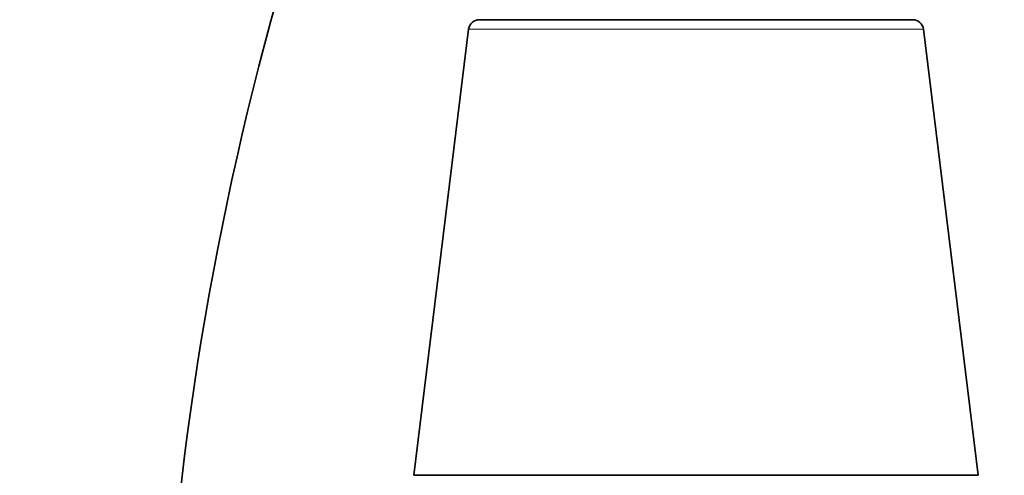
# Model space of a CAD drawing. Units: millimetres. Extents: x 0 to 2424, y 0 to 2735.
# Drawn here: x 1940 to 1985, y 2040 to 2061 of the extents above; entities that cross this region are included whole.
import ezdxf
from ezdxf import colors
from ezdxf.entities.mleader import LeaderData, LeaderLine
from ezdxf.math import Vec2, Vec3

# ---------------------------------------------------------------- set-up
doc = ezdxf.new("R2010")
doc.units = ezdxf.units.MM
doc.layers.add('DV4_Défaut', color=7, linetype='Continuous')
doc.layers.add('Défaut', color=7, linetype='Continuous')

# ---------------------------------------------------------------- blocks, each defined once
blk = doc.blocks.new('_DOT')
at = {"color": 0}
blk.add_line((0, 0), (-1, 0), dxfattribs=at)
at = {"color": 0, "const_width": 0.333}
blk.add_lwpolyline([(-0.1665, 0, 1), (0.1665, 0, 1)], format="xyb", close=True, dxfattribs=at)
blk = doc.blocks.new('SE3')
at = {"layer": 'DV4_Défaut', "color": 7, "linetype": 'Continuous', "lineweight": 35}
for p, q in [((1961.076, 2060.762), (1981.036, 2060.762)), ((1960.58, 2060.323), (1958.056, 2039.762)), ((1984.057, 2039.762), (1981.533, 2060.323)), ((1958.056, 2039.762), (1984.057, 2039.762))]:
    blk.add_line(p, q, dxfattribs=at)
at = {"layer": 'DV4_Défaut', "color": 7, "linetype": 'Continuous', "lineweight": 18}
blk.add_line((1960.58, 2060.323), (1981.533, 2060.323), dxfattribs=at)
at = {"layer": 'DV4_Défaut', "color": 7, "linetype": 'Continuous', "lineweight": 35}
for centre, radius, start, end in [((2092.488, 2022.317), 146.149, 161.81471, 175.32773), ((1961.076, 2060.262), 0.5, 90, 173), ((1981.036, 2060.262), 0.5, 7, 90)]:
    blk.add_arc(centre, radius, start, end, dxfattribs=at)

msp = doc.modelspace()

# ---------------------------------------------------------------- block references
at = {"layer": 'Défaut'}
msp.add_blockref('SE3', (0, 0), dxfattribs=at)

# ---------------------------------------------------------------- leaders
at = {"layer": 'Défaut', "color": 7, "linetype": 'Continuous', "lineweight": 18}
ml = msp.add_multileader_mtext('Standard', dxfattribs=at)
ml.set_content('{\\pxsm0.9;\\fSolid Edge ISO|b1||i0||c0|p34;\\W1.;04/10/2022\\P}', color=256)
ml.set_leader_properties()
ml.set_arrow_properties(name='DOT')
ml.build(insert=Vec2(0, 0))
ml.multileader.update_dxf_attribs({"leader_type": 0, "dogleg_length": 0, "arrow_head_size": 12})
ctx = ml.context
ctx.base_point, ctx.char_height, ctx.arrow_head_size, ctx.landing_gap_size = Vec3(2336.575, 2727.734), 12, 12, 4.2
notes = []
notes.append((ctx, [(0, (0, 0, 0), (0, 0), (1, 0), 1, [])]))
ctx.mtext.insert = Vec3(2338.575, 2733.854)
for ctx, leaders in notes:
    for number, flags, end, landing, length, lines in leaders:
        leader = LeaderData()
        leader.index, (leader.has_last_leader_line, leader.has_dogleg_vector, leader.attachment_direction) = number, flags
        leader.last_leader_point, leader.dogleg_vector, leader.dogleg_length = Vec3(end), Vec3(landing), length
        for number, points, colour, breaks in lines:
            line = LeaderLine()
            line.index, line.vertices, line.color, line.breaks = number, Vec3.list(points), colors.encode_raw_color(colour), breaks
            leader.lines.append(line)
        ctx.leaders.append(leader)

doc.saveas('drawing.dxf')
